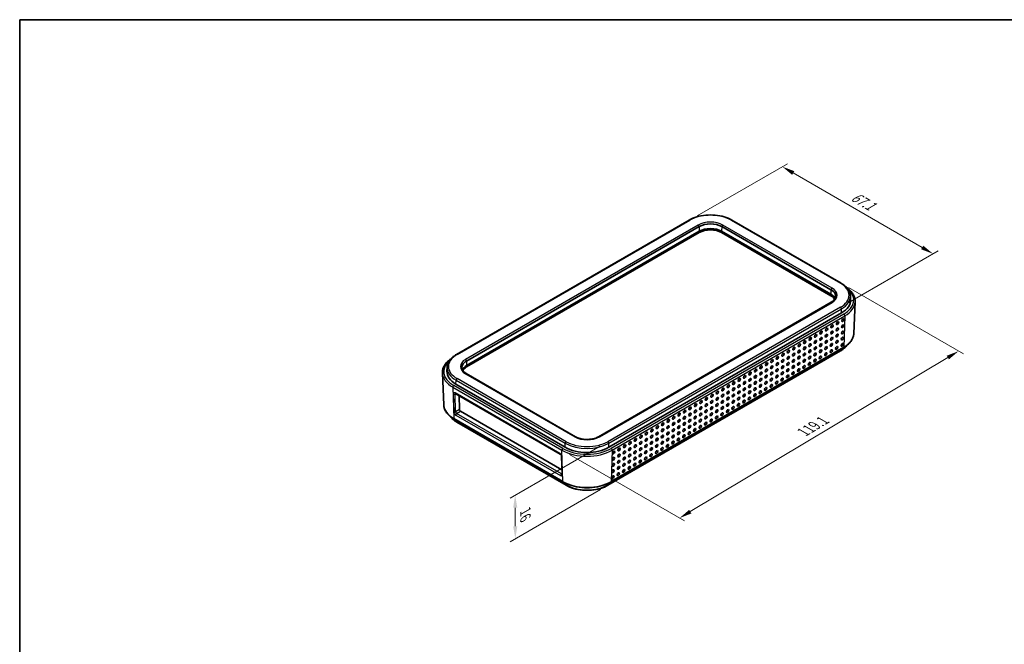
# Model space of a CAD drawing. Units: millimetres. Extents: x 0 to 4196, y 0 to 422.
# Drawn here: x 0 to 293, y 236 to 422 of the extents above; entities that cross this region are included whole.
import ezdxf

# ---------------------------------------------------------------- set-up
doc = ezdxf.new("R2010")
doc.units = ezdxf.units.MM
doc.header["$LTSCALE"] = 1.5
doc.layers.get('Defpoints').update_dxf_attribs({"lineweight": 25})
for name, color, linetype, lineweight in [('Border (ISO)', 7, 'Continuous', 35), ('Dimension (ISO)', 7, 'Continuous', 18), ('Visible (ISO)', 7, 'Continuous', 35), ('Visible Narrow (ISO)', 7, 'Continuous', 25)]:
    doc.layers.add(name, color=color, linetype=linetype, lineweight=lineweight)
doc.styles.add('Note Text (TK)', font='txt')
doc.dimstyles.new('Default - Method 1b (TK)', dxfattribs={"dimscale": 1.5, "dimtxt": 2.5, "dimasz": 2.5, "dimexe": 1, "dimexo": 1.5, "dimgap": 1, "dimtad": 1, "dimtoh": 1, "dimrnd": 1e-08, "dimdsep": 46, "dimtxsty": 'Note Text (TK)', "dimcen": 0.09, "dimdle": 5, "dimclrd": 100, "dimclre": 100, "dimclrt": 7, "dimadec": 1, "dimazin": 1, "dimtfac": 1, "dimtmove": 0, "dimatfit": 3, "dimfxl": 1, "dimtolj": 1, "dimlwd": -1, "dimlwe": -1, "dimarcsym": 0})

# ---------------------------------------------------------------- blocks, each defined once
blk = doc.blocks.new('図面枠 tk図枠')
at = {"layer": 'Border (ISO)'}
for q in [(405.5, 289), (14.5, 8)]:
    blk.add_line((14.5, 289), q, dxfattribs=at)
blk = doc.blocks.new('*D5')
at = {"layer": 'Defpoints', "color": 0}
for p in [(199.55, 361.83), (272.03, 351.83), (244.45, 335.9)]:
    blk.add_point(p, dxfattribs=at)
at = {"layer": 'Dimension (ISO)', "color": 100}
for p, q in [((201.8, 363.13), (228.63, 378.62)), ((230.37, 375.88), (268.78, 353.7)), ((246.7, 337.2), (273.53, 352.69))]:
    blk.add_line(p, q, dxfattribs=at)
for points in [[(230.69, 376.42), (230.06, 375.33), (227.13, 377.75)], [(269.09, 354.24), (268.47, 353.16), (272.03, 351.83)]]:
    blk.add_solid(points, dxfattribs=at)
at = {"layer": 'Dimension (ISO)', "color": 7, "insert": (248.03, 369.18), "char_height": 3.75, "attachment_point": 4, "rotation": 330, "style": 'Note Text (TK)'}
blk.add_mtext('\\A1;{\\H0.816x;\\Q30;\\W0.816;67.1}', dxfattribs=at)
blk = doc.blocks.new('*D6')
at = {"layer": 'Defpoints', "color": 0}
for p in [(244.65, 343.07), (161.5, 293.35), (196.5, 273.14)]:
    blk.add_point(p, dxfattribs=at)
at = {"layer": 'Dimension (ISO)', "color": 100}
for p, q in [((246.88, 341.78), (281.14, 322)), ((276.43, 320.94), (199.72, 275.07)), ((163.73, 292.06), (197.99, 272.29))]:
    blk.add_line(p, q, dxfattribs=at)
for points in [[(276.11, 321.47), (276.75, 320.4), (279.65, 322.86)], [(199.4, 275.6), (200.04, 274.53), (196.5, 273.14)]]:
    blk.add_solid(points, dxfattribs=at)
at = {"layer": 'Dimension (ISO)', "color": 7, "insert": (233.35, 298.71), "char_height": 3.75, "attachment_point": 4, "rotation": 30.8769, "style": 'Note Text (TK)'}
blk.add_mtext('\\A1;{\\H0.816x;\\Q-29.123;\\W0.824;119.1}', dxfattribs=at)
blk = doc.blocks.new('*D7')
at = {"layer": 'Defpoints', "color": 0}
for p in [(175.15, 295.9), (175.19, 282.91), (147.61, 266.99)]:
    blk.add_point(p, dxfattribs=at)
at = {"layer": 'Dimension (ISO)', "color": 100}
for p, q in [((172.91, 294.6), (146.08, 279.11)), ((172.94, 281.61), (146.11, 266.12)), ((147.59, 276.22), (147.6, 270.74))]:
    blk.add_line(p, q, dxfattribs=at)
for points in [[(148.21, 276.23), (146.96, 276.22), (147.58, 279.97)], [(148.22, 270.74), (146.97, 270.74), (147.61, 266.99)]]:
    blk.add_solid(points, dxfattribs=at)
at = {"layer": 'Dimension (ISO)', "color": 7, "insert": (150.62, 275.21), "char_height": 3.75, "attachment_point": 4, "rotation": 270.1426, "style": 'Note Text (TK)'}
blk.add_mtext('\\A1;{\\H0.816x;\\Q-29.857;\\W0.818;16}', dxfattribs=at)

msp = doc.modelspace()

# ---------------------------------------------------------------- linework, layer by layer
at = {"layer": 'Visible (ISO)'}
for p, q in [((130.0514, 321.8406), (199.3479, 361.8489)), ((212.1235, 361.8489), (244.6504, 343.0695)), ((133.0952, 319.908), (202.3917, 359.9163)), ((133.1158, 318.534), (202.4123, 358.5424)), ((133.1158, 318.534), (202.4123, 358.5424)), ((202.4123, 358.1341), (133.1158, 318.1258)), ((209.0591, 358.5424), (241.586, 339.763)), ((209.0591, 358.5424), (241.586, 339.763)), ((241.586, 339.3547), (209.0591, 358.1341)), ((209.0797, 359.9163), (241.6066, 341.1369)), ((241.6895, 337.3791), (172.3931, 297.3707)), ((247.4104, 339.2924), (247.4598, 338.1386)), ((248.4098, 328.0534), (248.8148, 337.519)), ((244.768, 334.2516), (175.4715, 294.2433)), ((244.4827, 322.9177), (175.1862, 282.9094)), ((176.0608, 283.8741), (245.3573, 323.8825)), ((127.2914, 318.0635), (127.242, 316.9097)), ((126.292, 306.8245), (125.887, 316.2901)), ((165.5392, 297.3707), (133.0123, 316.1501)), ((162.4607, 294.2433), (129.9338, 313.0227)), ((129.7365, 310.2283), (160.9906, 292.1837)), ((130.8402, 309.5911), (130.9676, 305.4545)), ((129.3445, 302.6536), (161.8714, 283.8741)), ((131.2603, 304.9704), (161.5005, 287.5111)), ((162.746, 282.9094), (130.2191, 301.6888)), ((161.3762, 291.5495), (161.5392, 286.2547))]:
    msp.add_line(p, q, dxfattribs=at)
for centre, major_axis, ratio, start_param, end_param in [((205.7357, 357.9856), (-4.7291, 0), 0.57735027, 3.92699082, 5.49778714), ((205.7357, 356.6236), (4.7, 0), 0.57735027, 0.78539816, 2.35619449), ((205.7357, 356.6236), (4.7, 0), 0.57735027, 0.78539816, 2.35619449), ((205.7357, 356.2154), (-4.7, 0), 0.57735027, 3.92699082, 5.49778714), ((238.2626, 339.2062), (4.7291, 0), 0.57735027, 6.02793977, 7.06858347), ((238.2626, 337.8442), (4.7, 0), 0.57735027, 0.24092943, 0.78539816), ((238.2626, 337.8442), (4.7, 0), 0.57735027, 0.24092943, 0.78539816), ((238.2626, 337.4359), (4.7, 0), 0.57735027, 0.32326305, 0.78539816), ((238.2626, 338.0075), (9.2, 0), 0.57735027, 5.49778714, 6.30788053), ((136.4392, 317.9773), (-4.7291, 0), 0.57735027, 5.49778714, 6.53843085), ((136.4392, 316.7786), (-9.2, 0), 0.57735027, 6.25849008, 7.06858347), ((136.4392, 316.6153), (-4.7, 0), 0.57735027, 5.49778714, 6.04225588), ((136.4392, 316.6153), (-4.7, 0), 0.57735027, 5.49778714, 6.04225588), ((136.4392, 316.207), (-4.7, 0), 0.57735027, 5.49778714, 5.95992226), ((131.2504, 305.2912), (-0.2101, 0.3405), 0.55686057, 0.76912184, 2.33991817), ((168.9661, 297.9992), (-9.2, 0), 0.57735027, 0.78539816, 2.35619449)]:
    msp.add_ellipse(centre, major_axis=major_axis, ratio=ratio, start_param=start_param, end_param=end_param, dxfattribs=at)
for centre in [(243.5753, 331.1706), (245.2017, 332.1096), (238.6963, 328.3537), (240.3227, 329.2926), (241.8922, 328.3876), (241.949, 330.2316), (243.5186, 329.3266), (245.0882, 328.4215), (245.1449, 330.2655), (233.8173, 325.5368), (235.4436, 326.4757), (237.0132, 325.5707), (237.07, 327.4147), (238.6396, 326.5096), (240.2091, 325.6046), (240.2659, 327.4486), (241.8355, 326.5436), (243.4051, 325.6385), (243.4618, 327.4825), (245.0314, 326.5775), (228.9382, 322.7199), (230.5646, 323.6588), (232.1342, 322.7538), (232.1909, 324.5978), (233.7605, 323.6927), (235.3301, 322.7877), (235.3869, 324.6317), (236.9564, 323.7266), (238.526, 322.8216), (238.5828, 324.6656), (240.1524, 323.7606), (241.722, 322.8555), (241.7787, 324.6995), (243.3483, 323.7945), (244.9747, 324.7334), (224.0592, 319.9029), (225.6855, 320.8419), (227.2551, 319.9369), (227.3119, 321.7809), (228.8815, 320.8758), (230.4511, 319.9708), (230.5078, 321.8148), (232.0774, 320.9097), (233.647, 320.0047), (233.7038, 321.8487), (235.2733, 320.9436), (236.8429, 320.0386), (236.8997, 321.8826), (238.4693, 320.9776), (240.0956, 321.9165), (219.1802, 317.086), (220.8065, 318.025), (222.3761, 317.1199), (222.4329, 318.964), (223.9457, 316.2149), (224.0024, 318.0589), (225.572, 317.1539), (225.6288, 318.9979), (227.1416, 316.2488), (227.1984, 318.0928), (228.768, 317.1878), (228.8247, 319.0318), (230.3376, 316.2827), (230.3943, 318.1267), (231.9639, 317.2217), (232.0207, 319.0657), (233.5902, 318.1606), (235.2166, 319.0996), (212.6748, 313.3301), (214.3011, 314.2691), (215.8707, 313.3641), (215.9275, 315.2081), (217.4971, 314.303), (217.5538, 316.1471), (219.0666, 313.398), (219.1234, 315.242), (220.693, 314.3369), (220.7498, 316.181), (222.2626, 313.4319), (222.3193, 315.2759), (223.8889, 314.3709), (225.4585, 313.4658), (225.5153, 315.3098), (227.0849, 314.4048), (228.7112, 315.3437), (207.7957, 310.5132), (209.4221, 311.4522), (210.9917, 310.5471), (211.0484, 312.3912), (212.618, 311.4861), (214.1876, 310.5811), (214.2444, 312.4251), (215.814, 311.52), (217.3835, 310.615), (217.4403, 312.459), (219.0099, 311.5539), (220.5795, 310.6489), (220.6362, 312.4929), (222.2058, 311.5879), (223.8322, 312.5268), (202.9167, 307.6963), (204.5431, 308.6353), (206.1126, 307.7302), (206.1694, 309.5743), (207.739, 308.6692), (209.3086, 307.7641), (209.3653, 309.6082), (210.9349, 308.7031), (212.5045, 307.7981), (212.5613, 309.6421), (214.1309, 308.737), (215.7004, 307.832), (215.7572, 309.676), (217.3268, 308.7709), (218.9531, 309.7099), (198.0377, 304.8794), (199.664, 305.8184), (201.2336, 304.9133), (201.2904, 306.7573), (202.86, 305.8523), (204.4295, 304.9472), (204.4863, 306.7913), (206.0559, 305.8862), (207.6255, 304.9811), (207.6822, 306.8252), (209.2518, 305.9201), (210.8214, 305.0151), (210.8782, 306.8591), (212.4477, 305.954), (214.0741, 306.893), (193.1586, 302.0625), (194.785, 303.0015), (196.3546, 302.0964), (196.4113, 303.9404), (197.9809, 303.0354), (199.5505, 302.1303), (199.6073, 303.9743), (201.1768, 303.0693), (202.7464, 302.1642), (202.8032, 304.0083), (204.3728, 303.1032), (205.9424, 302.1981), (205.9991, 304.0422), (207.5687, 303.1371), (209.1951, 304.0761), (188.2796, 299.2456), (189.9059, 300.1845), (191.4755, 299.2795), (191.5323, 301.1235), (193.1019, 300.2185), (194.6715, 299.3134), (194.7282, 301.1574), (196.2978, 300.2524), (197.8674, 299.3473), (197.9242, 301.1913), (199.4937, 300.2863), (201.0633, 299.3812), (201.1201, 301.2253), (202.6897, 300.3202), (204.316, 301.2592), (183.4006, 296.4287), (185.0269, 297.3676), (186.5965, 296.4626), (186.6533, 298.3066), (188.2228, 297.4015), (189.7924, 296.4965), (189.8492, 298.3405), (191.4188, 297.4355), (192.9884, 296.5304), (193.0451, 298.3744), (194.6147, 297.4694), (196.1843, 296.5643), (196.2411, 298.4083), (197.8106, 297.5033), (199.437, 298.4423), (178.5215, 293.6117), (180.1479, 294.5507), (181.7175, 293.6457), (181.7742, 295.4897), (183.3438, 294.5846), (184.9134, 293.6796), (184.9701, 295.5236), (186.483, 292.7745), (186.5397, 294.6185), (188.1093, 293.7135), (188.1661, 295.5575), (189.6789, 292.8084), (189.7357, 294.6525), (191.3053, 293.7474), (191.362, 295.5914), (192.9316, 294.6864), (194.5579, 295.6253), (176.8384, 290.8287), (176.8952, 292.6728), (178.408, 289.9237), (178.4648, 291.7677), (180.0344, 290.8627), (180.0911, 292.7067), (181.6039, 289.9576), (181.6607, 291.8016), (183.2303, 290.8966), (183.287, 292.7406), (184.7999, 289.9915), (184.8566, 291.8355), (186.4262, 290.9305), (188.0526, 291.8695), (176.7249, 287.1407), (176.7817, 288.9847), (178.3512, 288.0797), (179.9208, 287.1746), (179.9776, 289.0186), (181.5472, 288.1136), (183.1735, 289.0525), (176.6681, 285.2967), (178.2945, 286.2356)]:
    msp.add_ellipse(centre, major_axis=(0.2574, 0.4168), ratio=0.55684933, dxfattribs=at)
for points, knots in [([(199.3479, 361.8489), (200.0273, 362.2412), (200.8066, 362.5673), (202.4934, 363.0635), (203.4007, 363.2334), (205.2599, 363.4035), (206.2114, 363.4035), (208.0706, 363.2334), (208.978, 363.0635), (210.6648, 362.5673), (211.4441, 362.2412), (212.1235, 361.8489)], [0, 0, 0, 0, 0.31415927, 0.31415927, 0.62831853, 0.62831853, 0.9424778, 0.9424778, 1.25663706, 1.25663706, 1.57079633, 1.57079633, 1.57079633, 1.57079633]), ([(244.6504, 343.0695), (244.9794, 342.8796), (245.2851, 342.6741), (245.8428, 342.2355), (246.0949, 342.0023), (246.5386, 341.5115), (246.7303, 341.2539), (247.0467, 340.7189), (247.1712, 340.4415), (247.347, 339.8738), (247.398, 339.5836), (247.4104, 339.2924)], [1.570796327, 1.570796327, 1.570796327, 1.570796327, 1.722936915, 1.722936915, 1.875077503, 1.875077503, 2.027218091, 2.027218091, 2.179358679, 2.179358679, 2.331499267, 2.331499267, 2.331499267, 2.331499267]), ([(248.8148, 337.519), (248.8299, 337.8729), (248.7951, 338.2279), (248.6281, 338.9254), (248.4961, 339.2678), (248.1426, 339.9292), (247.9212, 340.2482), (247.3979, 340.8559), (247.096, 341.1447), (246.6253, 341.5226), (246.4866, 341.6268), (246.3426, 341.7281)], [3.902295594, 3.902295594, 3.902295594, 3.902295594, 4.064314271, 4.064314271, 4.226332949, 4.226332949, 4.388351626, 4.388351626, 4.550370303, 4.550370303, 4.614293513, 4.614293513, 4.614293513, 4.614293513]), ([(242.8385, 338.5168), (242.8033, 338.4389), (242.7601, 338.3603), (242.657, 338.2028), (242.5971, 338.1239), (242.4601, 337.9672), (242.3831, 337.8894), (242.2125, 337.7368), (242.1188, 337.662), (241.9157, 337.5168), (241.8062, 337.4464), (241.6895, 337.3791)], [2.61144003, 2.61144003, 2.61144003, 2.61144003, 2.717470555, 2.717470555, 2.82350108, 2.82350108, 2.929531604, 2.929531604, 3.035562129, 3.035562129, 3.141592654, 3.141592654, 3.141592654, 3.141592654]), ([(245.3573, 323.8825), (245.7221, 324.0931), (246.0609, 324.3208), (246.6787, 324.8066), (246.9576, 325.0648), (247.4483, 325.6074), (247.66, 325.892), (248.0091, 326.4824), (248.1464, 326.7883), (248.34, 327.4136), (248.3961, 327.733), (248.4098, 328.0534)], [3.141592654, 3.141592654, 3.141592654, 3.141592654, 3.293733242, 3.293733242, 3.44587383, 3.44587383, 3.598014418, 3.598014418, 3.750155006, 3.750155006, 3.902295594, 3.902295594, 3.902295594, 3.902295594]), ([(246.4612, 324.6368), (246.3539, 324.4862), (246.2354, 324.3394), (245.8902, 323.9576), (245.6446, 323.7303), (245.1011, 323.3029), (244.8032, 323.1028), (244.4827, 322.9177)], [2.746650323, 2.746650323, 2.746650323, 2.746650323, 2.837311477, 2.837311477, 2.989452065, 2.989452065, 3.141592654, 3.141592654, 3.141592654, 3.141592654]), ([(128.3592, 320.4992), (128.2152, 320.3979), (128.0765, 320.2937), (127.6058, 319.9158), (127.3039, 319.627), (126.7806, 319.0193), (126.5592, 318.7003), (126.2057, 318.0389), (126.0736, 317.6965), (125.9067, 316.999), (125.8719, 316.644), (125.887, 316.2901)], [0.098095467, 0.098095467, 0.098095467, 0.098095467, 0.162018677, 0.162018677, 0.324037355, 0.324037355, 0.486056032, 0.486056032, 0.648074709, 0.648074709, 0.810093386, 0.810093386, 0.810093386, 0.810093386]), ([(127.2914, 318.0635), (127.3038, 318.3547), (127.3548, 318.6449), (127.5305, 319.2126), (127.6551, 319.49), (127.9715, 320.025), (128.1632, 320.2826), (128.6069, 320.7734), (128.859, 321.0066), (129.4167, 321.4452), (129.7224, 321.6506), (130.0514, 321.8406)], [5.522482367, 5.522482367, 5.522482367, 5.522482367, 5.674622955, 5.674622955, 5.826763543, 5.826763543, 5.978904131, 5.978904131, 6.131044719, 6.131044719, 6.283185307, 6.283185307, 6.283185307, 6.283185307]), ([(133.0123, 316.1501), (132.8956, 316.2175), (132.7861, 316.2879), (132.583, 316.4331), (132.4893, 316.5079), (132.3187, 316.6605), (132.2417, 316.7383), (132.1047, 316.8949), (132.0448, 316.9739), (131.9417, 317.1314), (131.8985, 317.21), (131.8633, 317.2879)], [4.71238898, 4.71238898, 4.71238898, 4.71238898, 4.818419505, 4.818419505, 4.92445003, 4.92445003, 5.030480554, 5.030480554, 5.136511079, 5.136511079, 5.242541604, 5.242541604, 5.242541604, 5.242541604]), ([(129.6781, 310.2532), (129.6781, 310.2532), (129.6787, 310.2531), (129.6831, 310.2522), (129.69, 310.2504), (129.7094, 310.2426), (129.722, 310.2367), (129.7365, 310.2283)], [-0.378749246, -0.378749246, -0.378749246, -0.378749246, -0.314159265, -0.314159265, -0.157079633, -0.157079633, 0, 0, 0, 0]), ([(126.292, 306.8245), (126.3057, 306.504), (126.3618, 306.1847), (126.5554, 305.5594), (126.6927, 305.2535), (127.0418, 304.6631), (127.2535, 304.3785), (127.7442, 303.8359), (128.0231, 303.5777), (128.6408, 303.0919), (128.9797, 302.8642), (129.3445, 302.6536)], [0.810093386, 0.810093386, 0.810093386, 0.810093386, 0.962233974, 0.962233974, 1.114374563, 1.114374563, 1.266515151, 1.266515151, 1.418655739, 1.418655739, 1.570796327, 1.570796327, 1.570796327, 1.570796327]), ([(130.2191, 301.6888), (129.8986, 301.8738), (129.6007, 302.074), (129.0572, 302.5014), (128.8116, 302.7287), (128.4664, 303.1105), (128.3479, 303.2573), (128.2406, 303.4079)], [4.71238898, 4.71238898, 4.71238898, 4.71238898, 4.864529568, 4.864529568, 5.016670157, 5.016670157, 5.107331311, 5.107331311, 5.107331311, 5.107331311]), ([(172.3931, 297.3707), (172.0606, 297.1788), (171.6688, 297.0114), (170.8023, 296.7489), (170.3272, 296.6543), (169.3424, 296.5519), (168.8326, 296.5446), (167.8351, 296.6194), (167.3475, 296.7015), (166.4492, 296.9435), (166.0383, 297.103), (165.6355, 297.3163), (165.5867, 297.3433), (165.5392, 297.3707)], [3.14159265, 3.14159265, 3.14159265, 3.14159265, 3.44368068, 3.44368068, 3.74866826, 3.74866826, 4.05608972, 4.05608972, 4.36370253, 4.36370253, 4.66918095, 4.66918095, 4.71238898, 4.71238898, 4.71238898, 4.71238898]), ([(160.9906, 292.1837), (161.0094, 292.1729), (161.0313, 292.158), (161.0801, 292.1187), (161.1071, 292.0935), (161.1626, 292.0337), (161.191, 291.9985), (161.2445, 291.9218), (161.2695, 291.8801), (161.3122, 291.796), (161.3299, 291.7537), (161.3561, 291.6755), (161.365, 291.6394), (161.3739, 291.5858), (161.3757, 291.566), (161.3762, 291.5495)], [0, 0, 0, 0, 0.20407367, 0.20407367, 0.4279079, 0.4279079, 0.66827075, 0.66827075, 0.91763844, 0.91763844, 1.16611628, 1.16611628, 1.40333643, 1.40333643, 1.57079633, 1.57079633, 1.57079633, 1.57079633]), ([(161.5392, 286.2547), (161.5397, 286.2392), (161.539, 286.2266), (161.5368, 286.2086), (161.5354, 286.2033), (161.5349, 286.2015), (161.5348, 286.2013), (161.5348, 286.2013)], [-1.570796327, -1.570796327, -1.570796327, -1.570796327, -1.413716694, -1.413716694, -1.256637061, -1.256637061, -1.224599722, -1.224599722, -1.224599722, -1.224599722]), ([(161.8714, 283.8741), (162.6249, 283.4391), (163.4899, 283.0771), (165.3633, 282.526), (166.3714, 282.3371), (168.4374, 282.1482), (169.4949, 282.1482), (171.5609, 282.3371), (172.569, 282.526), (174.4423, 283.0771), (175.3074, 283.4391), (176.0608, 283.8741)], [1.57079633, 1.57079633, 1.57079633, 1.57079633, 1.88495559, 1.88495559, 2.19911486, 2.19911486, 2.51327412, 2.51327412, 2.82743339, 2.82743339, 3.14159265, 3.14159265, 3.14159265, 3.14159265]), ([(175.1862, 282.9094), (174.5244, 282.5273), (173.7654, 282.2097), (172.1229, 281.7265), (171.2394, 281.561), (169.4293, 281.3955), (168.5029, 281.3955), (166.6928, 281.561), (165.8094, 281.7265), (164.1668, 282.2097), (163.4078, 282.5273), (162.746, 282.9094)], [3.14159265, 3.14159265, 3.14159265, 3.14159265, 3.45575192, 3.45575192, 3.76991118, 3.76991118, 4.08407045, 4.08407045, 4.39822972, 4.39822972, 4.71238898, 4.71238898, 4.71238898, 4.71238898])]:
    msp.add_open_spline(points, degree=3, knots=knots, dxfattribs=at)
at = {"layer": 'Visible Narrow (ISO)'}
for p, q in [((130.2514, 321.8208), (199.5479, 361.8291)), ((211.9235, 361.8291), (244.4504, 343.0497)), ((202.0587, 360.3795), (132.7623, 320.3712)), ((202.3917, 359.9163), (202.4123, 358.5424)), ((202.4123, 358.5424), (202.4123, 358.1341)), ((209.0797, 359.9163), (209.0591, 358.5424)), ((209.0591, 358.5424), (209.0591, 358.1341)), ((241.9395, 341.6001), (209.4126, 360.3795)), ((241.6066, 341.1369), (241.586, 339.763)), ((172.6431, 297.346), (241.9395, 337.3543)), ((241.586, 339.763), (241.586, 339.3547)), ((244.4504, 335.9047), (175.1539, 295.8963)), ((175.4366, 295.4179), (244.7331, 335.4263)), ((244.768, 334.2516), (244.7331, 335.4263)), ((245.4437, 333.8615), (176.1472, 293.8531)), ((176.4299, 293.3519), (245.7264, 333.3603)), ((245.7264, 333.3603), (245.4399, 324.0543)), ((244.5654, 323.0895), (175.2689, 283.0812)), ((245.4399, 324.0543), (176.1435, 284.046)), ((244.5654, 323.0895), (244.5759, 323.4313)), ((133.0952, 319.908), (133.1158, 318.534)), ((133.1158, 318.534), (133.1158, 318.1258)), ((129.9338, 313.0227), (129.9687, 314.1973)), ((129.9687, 314.1973), (162.4957, 295.4179)), ((162.7783, 295.8963), (130.2514, 314.6757)), ((132.7623, 316.1254), (165.2892, 297.346)), ((128.9754, 312.1314), (161.5023, 293.3519)), ((128.9754, 312.1314), (129.2619, 302.8254)), ((161.785, 293.8531), (129.2581, 312.6326)), ((129.1079, 310.0849), (129.2708, 304.7901)), ((160.9079, 292.3556), (129.6538, 310.4001)), ((129.6734, 310.0962), (129.8193, 310.1805)), ((129.8364, 304.8014), (129.6734, 310.0962)), ((130.9676, 305.4545), (129.8364, 304.8014)), ((161.7888, 284.046), (129.2619, 302.8254)), ((129.8563, 303.8218), (161.1104, 285.7772)), ((130.1364, 301.8606), (130.1259, 302.2024)), ((130.1389, 304.323), (131.2603, 304.9704)), ((161.3931, 286.2784), (130.1389, 304.323)), ((162.6633, 283.0812), (130.1364, 301.8606)), ((161.7888, 284.046), (161.5023, 293.3519)), ((162.4607, 294.2433), (162.4957, 295.4179)), ((175.4715, 294.2433), (175.4366, 295.4179)), ((176.4299, 293.3519), (176.1435, 284.046)), ((161.6563, 286.0924), (161.4934, 291.3872)), ((161.5359, 286.3609), (161.3931, 286.2784)), ((162.6633, 283.0812), (162.6514, 283.4682)), ((175.2689, 283.0812), (175.2808, 283.4682))]:
    msp.add_line(p, q, dxfattribs=at)
for centre, major_axis, ratio, start_param, end_param in [((199.5479, 361.5025), (-0.2, 0.3464), 0.57735027, 5.49778714, 6.28318531), ((205.7357, 358.2566), (8.7509, 0), 0.57735027, 0.78539816, 2.35619449), ((205.7357, 358.2566), (-5.2, 0), 0.57735027, 3.92699082, 5.49778714), ((211.9235, 361.5025), (0.2, 0.3464), 0.57735027, 0, 0.78539816), ((202.0587, 359.9712), (-0.25, 0.433), 0.57735027, 4.2699456, 5.49778714), ((209.4126, 359.9712), (0.25, 0.433), 0.57735027, 0.78539816, 2.0132397), ((241.9395, 341.1918), (0.25, 0.433), 0.57735027, 0.78539816, 2.0132397), ((238.2626, 339.4772), (5.2, 0), 0.57735027, 5.49778714, 7.06858347), ((244.4504, 342.7231), (0.2, 0.3464), 0.57735027, 0, 0.78539816), ((238.2626, 339.4772), (8.7509, 0), 0.57735027, 5.49778714, 7.06858347), ((238.2626, 338.0075), (10.1556, 0), 0.57735027, 5.49778714, 6.87108919), ((241.9395, 336.946), (-0.25, 0.433), 0.57735027, 5.49778714, 6.28318531), ((238.2626, 339.162), (9.1506, 0), 0.57735027, 5.49778714, 6.30788053), ((238.2626, 337.6695), (10.5554, 0), 0.57735027, 5.49778714, 6.25849008), ((244.4504, 335.5781), (0.2, -0.3464), 0.57735027, 0.82030475, 2.35619449), ((245.4437, 333.5349), (-0.2, 0.3464), 0.57735027, 3.89208423, 5.49778714), ((238.2626, 328.1981), (10.1503, 0), 0.57735027, 5.49778714, 6.25849008), ((244.2827, 323.2641), (0.2, -0.3464), 0.57735027, 0, 0.75049158), ((238.2626, 326.7284), (-8.9135, 0), 0.57735027, 2.35619449, 2.69801392), ((245.1573, 324.2289), (0.2, -0.3464), 0.57735027, 0, 0.75049158), ((136.4392, 316.7786), (-10.1556, 0), 0.57735027, 5.69528142, 7.06858347), ((136.4392, 318.2483), (-8.7509, 0), 0.57735027, 5.49778714, 7.06858347), ((130.2514, 321.4942), (-0.2, 0.3464), 0.57735027, 5.49778714, 6.28318531), ((136.4392, 318.2483), (-5.2, 0), 0.57735027, 5.49778714, 7.06858347), ((132.7623, 319.9629), (-0.25, 0.433), 0.57735027, 4.2699456, 5.49778714), ((136.4392, 317.9331), (-9.1506, 0), 0.57735027, 6.25849008, 7.06858347), ((136.4392, 316.4406), (-10.5554, 0), 0.57735027, 0.02469522, 0.78539816), ((130.2514, 314.3491), (-0.2, -0.3464), 0.57735027, 3.92699082, 5.46288056), ((132.7623, 315.7171), (0.25, 0.433), 0.57735027, 0, 0.78539816), ((129.2581, 312.306), (0.2, 0.3464), 0.57735027, 0.78539816, 2.39110108), ((129.6736, 309.7583), (-0.4202, 0.681), 0.55686057, 5.48151082, 7.05230715), ((129.3905, 310.2595), (-0.3998, -0.0123), 0.5971478, 0.76732488, 2.33812121), ((129.9365, 310.5747), (-0.2, -0.3464), 0.57735027, 5.53269373, 6.28318531), ((129.9562, 309.9329), (0.2195, -0.3349), 0.5358041, 3.31515353, 3.89666669), ((136.4392, 306.9692), (-10.1503, 0), 0.57735027, 0.02469522, 0.78539816), ((136.4392, 305.4995), (-8.9135, 0), 0.57735027, 0.44357873, 0.78539816), ((129.5445, 303), (-0.2, -0.3464), 0.57735027, 5.53269373, 6.28318531), ((129.5535, 304.9647), (0.3998, 0.0123), 0.5971478, 3.90891754, 5.47971386), ((129.8365, 304.4636), (0.4202, -0.681), 0.55686057, 3.9107145, 5.48151082), ((130.1192, 304.6381), (-0.2195, 0.3349), 0.5358041, 0.75507403, 2.32587036), ((130.1389, 303.9964), (-0.2, -0.3464), 0.57735027, 3.92699082, 5.53269373), ((130.4191, 302.0352), (-0.2, -0.3464), 0.57735027, 5.53269373, 6.28318531), ((165.2892, 296.9377), (0.25, 0.433), 0.57735027, 0, 0.78539816), ((168.9661, 299.4688), (5.2, 0), 0.57735027, 3.92699082, 5.49778714), ((172.6431, 296.9377), (-0.25, 0.433), 0.57735027, 5.49778714, 6.28318531), ((161.785, 293.5265), (0.2, 0.3464), 0.57735027, 0.78539816, 2.39110108), ((168.9661, 297.6612), (10.5554, 0), 0.57735027, 3.92699082, 5.49778714), ((168.9661, 297.9992), (-10.1556, 0), 0.57735027, 0.78539816, 2.35619449), ((162.7783, 295.5697), (-0.2, -0.3464), 0.57735027, 3.92699082, 5.46288056), ((168.9661, 299.1536), (9.1506, 0), 0.57735027, 3.92699082, 5.49778714), ((168.9661, 299.4688), (-8.7509, 0), 0.57735027, 0.78539816, 2.35619449), ((175.1539, 295.5697), (0.2, -0.3464), 0.57735027, 0.82030475, 2.35619449), ((176.1472, 293.5265), (-0.2, 0.3464), 0.57735027, 3.89208423, 5.49778714), ((160.9277, 291.7138), (-0.4202, 0.681), 0.55686057, 3.9107145, 5.48151082), ((161.1906, 292.5302), (-0.2, -0.3464), 0.57735027, 5.53269373, 6.28318531), ((161.776, 291.5618), (-0.3998, -0.0123), 0.5971478, 0, 0.76732488), ((161.3931, 285.9518), (0.2, 0.3464), 0.57735027, 0.78539816, 2.39110108), ((161.0906, 286.419), (0.4202, -0.681), 0.55686057, 5.48151082, 7.05230715), ((161.3733, 286.5936), (-0.2195, 0.3349), 0.5358041, 2.32587036, 2.8815158), ((161.939, 286.267), (-0.3998, -0.0123), 0.5971478, 0, 0.76732488), ((162.0714, 284.2206), (-0.2, -0.3464), 0.57735027, 5.53269373, 6.28318531), ((168.9661, 288.1898), (-10.1503, 0), 0.57735027, 0.78539816, 2.35619449), ((162.946, 283.2558), (-0.2, -0.3464), 0.57735027, 5.53269373, 6.28318531), ((168.9661, 286.7201), (-8.9135, 0), 0.57735027, 0.78539816, 2.35619449), ((174.9862, 283.2558), (0.2, -0.3464), 0.57735027, 0, 0.75049158), ((175.8608, 284.2206), (0.2, -0.3464), 0.57735027, 0, 0.75049158)]:
    msp.add_ellipse(centre, major_axis=major_axis, ratio=ratio, start_param=start_param, end_param=end_param, dxfattribs=at)

# ---------------------------------------------------------------- block references
at = {"xscale": 1.5, "yscale": 1.5, "zscale": 1.5}
msp.add_blockref('図面枠 tk図枠', (-21.75, -12), dxfattribs=at)

# ---------------------------------------------------------------- dimensions: what is measured, and where the dimension line sits
at = {"layer": 'Dimension (ISO)', "color": 100}
for base, p1, p2, angle, text, picture, middle in [((272.0275, 351.8263), (199.5479, 361.8291), (244.4504, 335.9047), 150, '{\\H0.816x;\\Q30;\\W0.816;67.1}', '*D5', (249.5763, 364.7886)), ((196.5041, 273.1436), (244.6504, 343.0695), (161.5023, 293.3519), 30.87691, '{\\H0.816x;\\Q-29.123;\\W0.824;119.1}', '*D6', (238.0781, 298.0024)), ((147.6091, 266.9877), (175.1539, 295.8963), (175.1862, 282.9094), 90.142566, '{\\H0.816x;\\Q-29.857;\\W0.818;16}', '*D7', (147.5929, 273.4812))]:
    dim = msp.add_linear_dim(base=base, p1=p1, p2=p2, angle=angle, text=text, dimstyle='Default - Method 1b (TK)', override={"dimgap": 1, "dimtoh": 0, "dimdec": 2, "dimlfac": 0.666667, "dimtol": 0, "dimlim": 0, "dimtp": 0, "dimtm": 0, "dimtdec": 2, "dimtofl": 0, "dimatfit": 1}, dxfattribs=at)
    dim.commit()
    dim.dimension.update_dxf_attribs({"geometry": picture, "text_midpoint": middle, "dimtype": 160})

doc.saveas('drawing.dxf')
